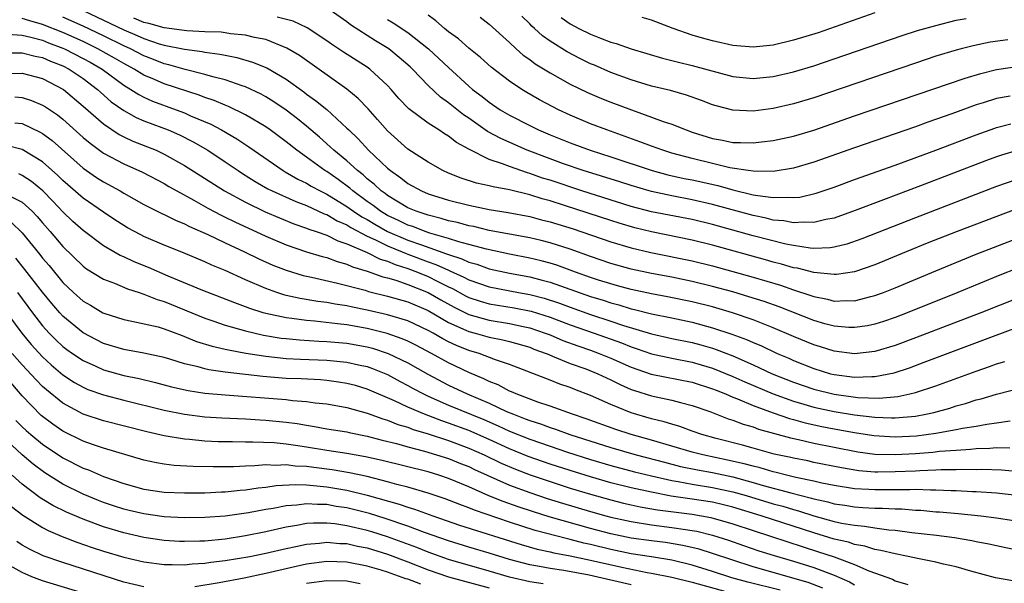
# Model space of a CAD drawing. Units: inches. Extents: x 2508000 to 2511000, y 1527000 to 1530000.
# Drawn here: x 2508939 to 2509036, y 1527536 to 1527592 of the extents above; entities that cross this region are included whole.
import ezdxf

# ---------------------------------------------------------------- set-up
doc = ezdxf.new("R2010")
doc.units = ezdxf.units.IN
doc.header["$MEASUREMENT"] = 0
doc.layers.add('LD25081527_2ft', color=112, linetype='Continuous')

msp = doc.modelspace()

# ---------------------------------------------------------------- linework, layer by layer
at = {"layer": 'LD25081527_2ft'}
for points, elevation in [([(2508945, 1527592.764), (2508949, 1527590.861), (2508950.318, 1527590.318), (2508951, 1527590), (2508952.499, 1527589.501), (2508953, 1527589.354), (2508955, 1527588.949), (2508956.732, 1527588.732), (2508957, 1527588.666), (2508958.482, 1527588.482), (2508959, 1527588.358), (2508960.139, 1527588.139), (2508961.687, 1527587.687), (2508963.107, 1527587.107), (2508965, 1527585.994), (2508966.742, 1527584.742), (2508967, 1527584.54), (2508967.911, 1527583.911), (2508969.003, 1527583.003), (2508971, 1527581.178), (2508971.17, 1527581), (2508972.115, 1527580.115), (2508973.123, 1527579), (2508975, 1527577.226), (2508975.27, 1527577), (2508976.298, 1527576.299), (2508977, 1527575.742), (2508978.332, 1527575), (2508979, 1527574.72), (2508981, 1527574.088), (2508983, 1527573.583), (2508985, 1527573.184), (2508986.876, 1527572.876), (2508989, 1527572.471), (2508990.162, 1527572.162), (2508991, 1527571.968), (2508993.271, 1527571.271), (2508997, 1527569.98), (2508999, 1527569.381), (2509000.93, 1527568.93), (2509005, 1527568.098), (2509007, 1527567.613), (2509009, 1527567.076), (2509011, 1527566.51), (2509013.701, 1527565.701), (2509015, 1527565.251), (2509016.707, 1527564.707), (2509017, 1527564.594), (2509018.339, 1527564.339), (2509019, 1527564.157), (2509020.207, 1527564.207), (2509021, 1527564.181), (2509022.595, 1527564.595), (2509023, 1527564.684), (2509023.843, 1527565), (2509025, 1527565.462), (2509029, 1527567.132), (2509033, 1527568.762), (2509037, 1527570.318)], 7038), ([(2509037.031, 1527578.969), (2509035.484, 1527578.516), (2509035, 1527578.351), (2509034.018, 1527577.982), (2509027.491, 1527575.491), (2509023.865, 1527574.135), (2509021.065, 1527573.065), (2509019, 1527572.321), (2509018.173, 1527572.173), (2509017, 1527571.876), (2509015.938, 1527571.938), (2509015, 1527571.86), (2509014.05, 1527572.051), (2509013, 1527572.13), (2509012.306, 1527572.306), (2509011, 1527572.564), (2509007, 1527573.677), (2509005, 1527574.136), (2509003, 1527574.501), (2509001, 1527574.932), (2509000.757, 1527575), (2508999, 1527575.525), (2508997.884, 1527575.884), (2508994.259, 1527577), (2508992.342, 1527577.658), (2508991, 1527578.145), (2508988.742, 1527579), (2508986.148, 1527580.148), (2508984.857, 1527580.857), (2508983, 1527582.153), (2508982.485, 1527582.485), (2508981, 1527583.676), (2508980.223, 1527584.223), (2508979, 1527585.38), (2508977.448, 1527587), (2508977.218, 1527587.218), (2508976.151, 1527588.151), (2508975.125, 1527589), (2508973.794, 1527589.794), (2508971.36, 1527591.361), (2508971, 1527591.648), (2508969, 1527593.038)], 7032), ([(2509036.323, 1527584.323), (2509035, 1527584.116), (2509033.68, 1527583.68), (2509033, 1527583.474), (2509030.601, 1527582.601), (2509028.232, 1527581.768), (2509027, 1527581.319), (2509021, 1527579.241), (2509017, 1527577.827), (2509015, 1527577.25), (2509013, 1527576.922), (2509011, 1527576.932), (2509010.533, 1527577), (2509008.721, 1527577.279), (2509007, 1527577.689), (2509005, 1527578.189), (2509003, 1527578.732), (2509002.122, 1527579), (2509001, 1527579.408), (2508999.848, 1527579.848), (2508996.588, 1527581), (2508995, 1527581.619), (2508993, 1527582.458), (2508991.844, 1527583), (2508991.281, 1527583.281), (2508989.98, 1527583.98), (2508988.706, 1527584.706), (2508988.218, 1527585), (2508987, 1527585.8), (2508985.196, 1527587.196), (2508984.138, 1527588.138), (2508983, 1527589.053), (2508981.971, 1527589.971), (2508981, 1527590.683), (2508980.614, 1527591), (2508979.757, 1527591.757), (2508979, 1527592.296)], 7028), ([(2509036.108, 1527589.892), (2509034.363, 1527589.637), (2509032.699, 1527589.301), (2509031.517, 1527589), (2509031, 1527588.865), (2509029, 1527588.256), (2509027, 1527587.59), (2509017, 1527584.161), (2509015, 1527583.56), (2509013, 1527583.112), (2509011, 1527582.864), (2509009, 1527582.945), (2509007.375, 1527583.375), (2509007, 1527583.494), (2509005.917, 1527583.917), (2509004.443, 1527584.443), (2509002.874, 1527584.874), (2509001, 1527585.332), (2508999, 1527585.935), (2508997, 1527586.653), (2508995.37, 1527587.37), (2508995, 1527587.52), (2508994.01, 1527588.01), (2508992.691, 1527588.691), (2508991, 1527589.742), (2508990.259, 1527590.259), (2508989.482, 1527591), (2508989.224, 1527591.224), (2508989, 1527591.462), (2508988.214, 1527592.214)], 7024), ([(2509023, 1527592.553), (2509017.417, 1527590.583), (2509015, 1527589.832), (2509013, 1527589.363), (2509011, 1527589.161), (2509009, 1527589.326), (2509007, 1527589.771), (2509006.033, 1527590.033), (2509005, 1527590.355), (2509003.134, 1527591), (2509001, 1527591.805), (2509000.084, 1527592.084)], 7020), ([(2509039, 1527565.189), (2509033.441, 1527563), (2509027, 1527560.525), (2509025, 1527559.783), (2509023, 1527559.182), (2509021, 1527558.962), (2509019, 1527559.207), (2509017.64, 1527559.64), (2509017, 1527559.828), (2509015, 1527560.657), (2509013, 1527561.52), (2509011, 1527562.304), (2509008.972, 1527563), (2509007, 1527563.572), (2509005, 1527564.077), (2509002.579, 1527564.579), (2509001, 1527564.864), (2508999, 1527565.29), (2508997.665, 1527565.664), (2508997, 1527565.834), (2508995.776, 1527566.224), (2508995, 1527566.479), (2508993.509, 1527567), (2508991.672, 1527567.672), (2508991, 1527567.875), (2508990.12, 1527568.12), (2508989, 1527568.375), (2508987, 1527568.763), (2508984.75, 1527569.25), (2508983, 1527569.737), (2508982.006, 1527569.994), (2508981, 1527570.328), (2508979.156, 1527570.844), (2508978.695, 1527571), (2508977.48, 1527571.48), (2508977, 1527571.631), (2508976.089, 1527572.089), (2508975, 1527572.592), (2508974.312, 1527573), (2508973.577, 1527573.577), (2508973, 1527573.97), (2508971.571, 1527575), (2508971.273, 1527575.273), (2508970.121, 1527576.12), (2508969, 1527576.898), (2508968.826, 1527577), (2508967, 1527578.326), (2508966.042, 1527579), (2508965, 1527579.843), (2508963.429, 1527581), (2508963, 1527581.298), (2508961, 1527582.48), (2508959.321, 1527583.321), (2508959, 1527583.436), (2508957.911, 1527583.911), (2508957, 1527584.203), (2508956.427, 1527584.427), (2508953, 1527585.537), (2508952.031, 1527585.969), (2508951, 1527586.403), (2508950.037, 1527587), (2508949, 1527587.546), (2508948.087, 1527588.087), (2508946.466, 1527589), (2508945, 1527589.7), (2508943, 1527590.597), (2508941, 1527591.405), (2508939.745, 1527591.745), (2508939, 1527591.983)], 7042), ([(2509037, 1527567.358), (2509035.312, 1527566.688), (2509031.182, 1527565), (2509026.201, 1527563), (2509025, 1527562.541), (2509023.856, 1527562.144), (2509023, 1527561.872), (2509022.279, 1527561.721), (2509021, 1527561.531), (2509020.452, 1527561.548), (2509019, 1527561.671), (2509018.086, 1527561.914), (2509017, 1527562.227), (2509013.569, 1527563.569), (2509012.093, 1527564.093), (2509010.581, 1527564.581), (2509009, 1527565.048), (2509007, 1527565.594), (2509005, 1527566.081), (2509003, 1527566.492), (2509001, 1527566.861), (2508999, 1527567.285), (2508997, 1527567.847), (2508995, 1527568.539), (2508993, 1527569.264), (2508991, 1527569.895), (2508990.115, 1527570.115), (2508989, 1527570.37), (2508985, 1527571.115), (2508983.482, 1527571.482), (2508983, 1527571.566), (2508981.88, 1527571.88), (2508981, 1527572.064), (2508980.29, 1527572.29), (2508979, 1527572.599), (2508978.712, 1527572.712), (2508977.798, 1527573), (2508977, 1527573.342), (2508975, 1527574.545), (2508974.745, 1527574.746), (2508974.371, 1527575), (2508973.675, 1527575.675), (2508973, 1527576.19), (2508972.578, 1527576.578), (2508972.021, 1527577), (2508971, 1527577.946), (2508969.71, 1527579), (2508969.357, 1527579.357), (2508968.287, 1527580.286), (2508967, 1527581.376), (2508966.107, 1527582.107), (2508965, 1527582.947), (2508963.777, 1527583.777), (2508963, 1527584.264), (2508962.529, 1527584.53), (2508961, 1527585.244), (2508960.656, 1527585.344), (2508959, 1527585.924), (2508957.78, 1527586.22), (2508957, 1527586.462), (2508955.055, 1527586.945), (2508953.431, 1527587.431), (2508953, 1527587.524), (2508951.951, 1527587.951), (2508951, 1527588.307), (2508949.675, 1527589), (2508949, 1527589.303), (2508947, 1527590.276), (2508945, 1527591.223), (2508943, 1527592.128)], 7040), ([(2509036.821, 1527573.179), (2509031.107, 1527571), (2509028.161, 1527569.839), (2509026.091, 1527569), (2509023, 1527567.721), (2509021, 1527567.032), (2509019.235, 1527566.765), (2509019, 1527566.755), (2509017, 1527566.954), (2509015.378, 1527567.378), (2509015, 1527567.436), (2509013.8, 1527567.8), (2509013, 1527567.996), (2509012.223, 1527568.223), (2509007, 1527569.649), (2509005, 1527570.14), (2509001, 1527570.96), (2508999.361, 1527571.361), (2508997.816, 1527571.816), (2508997, 1527572.075), (2508992.432, 1527573.568), (2508991, 1527574.017), (2508990.216, 1527574.216), (2508989, 1527574.611), (2508987, 1527575.095), (2508985.389, 1527575.389), (2508985, 1527575.509), (2508983.771, 1527575.771), (2508982.257, 1527576.258), (2508981, 1527576.751), (2508980.435, 1527577), (2508979, 1527577.816), (2508977, 1527579.118), (2508975, 1527580.901), (2508974.021, 1527582.021), (2508973.069, 1527583.069), (2508972.099, 1527584.099), (2508971, 1527585.014), (2508966.324, 1527588.324), (2508965.07, 1527589.07), (2508963, 1527589.898), (2508961.894, 1527590.106), (2508961, 1527590.348), (2508959.516, 1527590.484), (2508959, 1527590.572), (2508958.618, 1527590.619), (2508957, 1527590.68), (2508955.232, 1527590.768), (2508953, 1527591.064), (2508951.481, 1527591.481), (2508951, 1527591.598), (2508950.009, 1527592.01)], 7036), ([(2509037, 1527576.133), (2509035, 1527575.425), (2509027, 1527572.361), (2509021.713, 1527570.287), (2509020.236, 1527569.764), (2509019, 1527569.459), (2509018.607, 1527569.393), (2509017, 1527569.337), (2509016.644, 1527569.356), (2509015, 1527569.614), (2509014.243, 1527569.758), (2509011, 1527570.566), (2509007, 1527571.684), (2509005, 1527572.168), (2509001, 1527572.942), (2508999, 1527573.481), (2508994.139, 1527575), (2508991, 1527576.045), (2508990.269, 1527576.269), (2508989, 1527576.728), (2508988.78, 1527576.78), (2508987, 1527577.391), (2508986.33, 1527577.67), (2508985, 1527578.105), (2508983.07, 1527579.07), (2508983, 1527579.121), (2508981.78, 1527579.78), (2508981, 1527580.404), (2508980.615, 1527580.616), (2508980.055, 1527581), (2508979, 1527581.67), (2508977.095, 1527583.095), (2508976.116, 1527584.116), (2508975.35, 1527585), (2508975, 1527585.372), (2508973.242, 1527587), (2508973, 1527587.172), (2508970.664, 1527588.664), (2508969.46, 1527589.459), (2508969, 1527589.796), (2508967.076, 1527591.076), (2508965.704, 1527591.704), (2508964.125, 1527592.125)], 7034), ([(2508975, 1527591.871), (2508975.564, 1527591.564), (2508977, 1527590.59), (2508979.021, 1527589), (2508980.057, 1527588.056), (2508981, 1527587.15), (2508983, 1527585.322), (2508983.375, 1527585), (2508984.304, 1527584.304), (2508985, 1527583.737), (2508986.089, 1527583), (2508987, 1527582.465), (2508989, 1527581.436), (2508989.88, 1527581), (2508991, 1527580.525), (2508993, 1527579.725), (2508994.952, 1527579), (2508997, 1527578.347), (2509001.079, 1527577), (2509002.598, 1527576.598), (2509004.231, 1527576.231), (2509005, 1527576.089), (2509007.524, 1527575.524), (2509009, 1527575.104), (2509011, 1527574.629), (2509011.468, 1527574.532), (2509013, 1527574.343), (2509014.4, 1527574.4), (2509015, 1527574.343), (2509015.601, 1527574.399), (2509017.223, 1527574.777), (2509019, 1527575.383), (2509021, 1527576.117), (2509025, 1527577.546), (2509029.024, 1527579.024), (2509033, 1527580.526), (2509034.812, 1527581.188), (2509035, 1527581.25), (2509036.404, 1527581.596)], 7030), ([(2508984.119, 1527592.119), (2508985, 1527591.426), (2508987, 1527589.626), (2508987.663, 1527589), (2508988.369, 1527588.369), (2508989, 1527587.929), (2508989.522, 1527587.522), (2508991, 1527586.635), (2508993, 1527585.528), (2508994.691, 1527584.691), (2508996.086, 1527584.086), (2508997, 1527583.725), (2508999.028, 1527582.972), (2509001, 1527582.277), (2509002.164, 1527581.836), (2509003, 1527581.559), (2509004.4, 1527581), (2509005, 1527580.795), (2509007, 1527580.175), (2509007.995, 1527579.995), (2509009, 1527579.781), (2509009.781, 1527579.781), (2509011, 1527579.724), (2509011.838, 1527579.839), (2509013, 1527579.968), (2509015, 1527580.404), (2509017, 1527580.992), (2509021, 1527582.385), (2509031.886, 1527586.114), (2509033.43, 1527586.57), (2509035, 1527586.949), (2509037, 1527587.245)], 7026), ([(2508992.085, 1527592.085), (2508993, 1527591.452), (2508993.853, 1527591), (2508995, 1527590.428), (2508995.962, 1527590.038), (2508997, 1527589.657), (2508997.521, 1527589.521), (2508999.005, 1527589), (2509002.083, 1527588.083), (2509003, 1527587.856), (2509003.668, 1527587.668), (2509005, 1527587.363), (2509009, 1527586.271), (2509011, 1527586.067), (2509013, 1527586.256), (2509015, 1527586.718), (2509017, 1527587.324), (2509019, 1527587.993), (2509025.692, 1527590.308), (2509027.21, 1527590.789), (2509029, 1527591.307), (2509031, 1527591.809), (2509031.994, 1527591.994)], 7022), ([(2508937.577, 1527590.423), (2508939, 1527590.349), (2508939.842, 1527590.158), (2508941, 1527589.837), (2508941.591, 1527589.591), (2508943, 1527589.071), (2508943.159, 1527589), (2508945, 1527588.056), (2508945.681, 1527587.681), (2508946.873, 1527587), (2508949, 1527585.426), (2508949.715, 1527585), (2508950.481, 1527584.481), (2508951, 1527584.222), (2508951.839, 1527583.839), (2508954.156, 1527583), (2508955, 1527582.677), (2508955.591, 1527582.409), (2508957.57, 1527581.57), (2508958.643, 1527581), (2508960.132, 1527580.132), (2508961.343, 1527579.343), (2508964.716, 1527577), (2508964.893, 1527576.893), (2508966.164, 1527576.164), (2508967, 1527575.774), (2508967.479, 1527575.479), (2508968.358, 1527575), (2508969, 1527574.684), (2508971, 1527573.467), (2508971.645, 1527573), (2508972.459, 1527572.459), (2508973, 1527572.178), (2508973.731, 1527571.731), (2508975, 1527571.017), (2508977, 1527570.16), (2508978.324, 1527569.676), (2508980.817, 1527568.817), (2508981, 1527568.731), (2508982.313, 1527568.313), (2508983, 1527567.985), (2508983.775, 1527567.775), (2508985, 1527567.338), (2508987, 1527566.901), (2508989, 1527566.524), (2508990.225, 1527566.225), (2508991, 1527565.999), (2508995, 1527564.601), (2508996.23, 1527564.23), (2508997, 1527563.972), (2508997.774, 1527563.774), (2508999, 1527563.386), (2508999.32, 1527563.321), (2509001, 1527562.894), (2509003, 1527562.489), (2509005, 1527562.062), (2509007, 1527561.527), (2509008.904, 1527560.904), (2509010.361, 1527560.361), (2509011, 1527560.07), (2509011.758, 1527559.758), (2509013.388, 1527559), (2509014.519, 1527558.519), (2509015, 1527558.297), (2509017, 1527557.495), (2509018.625, 1527557), (2509019, 1527556.903), (2509021, 1527556.648), (2509022.722, 1527556.722), (2509023, 1527556.711), (2509024.906, 1527557.094), (2509026.414, 1527557.586), (2509027.878, 1527558.122), (2509034.688, 1527560.688), (2509037, 1527561.55)], 7044), ([(2508937, 1527588.606), (2508939, 1527588.612), (2508940.279, 1527588.279), (2508941, 1527588.137), (2508941.786, 1527587.786), (2508943, 1527587.317), (2508943.623, 1527587), (2508945, 1527586.063), (2508946.419, 1527585), (2508946.717, 1527584.718), (2508947.781, 1527583.781), (2508949, 1527582.917), (2508950.226, 1527582.226), (2508951, 1527581.906), (2508952.745, 1527581.255), (2508953.388, 1527581), (2508954.507, 1527580.507), (2508955.838, 1527579.838), (2508957.278, 1527579), (2508959, 1527577.869), (2508960.272, 1527577), (2508960.714, 1527576.715), (2508961.94, 1527575.94), (2508963.206, 1527575.206), (2508963.616, 1527575), (2508965.943, 1527573.942), (2508967, 1527573.548), (2508968.747, 1527572.747), (2508969, 1527572.664), (2508970.045, 1527572.044), (2508971, 1527571.649), (2508971.39, 1527571.39), (2508973, 1527570.556), (2508973.806, 1527570.194), (2508975, 1527569.584), (2508976.444, 1527569), (2508976.829, 1527568.829), (2508977, 1527568.777), (2508979, 1527568.027), (2508979.764, 1527567.764), (2508981, 1527567.187), (2508981.142, 1527567.142), (2508982.514, 1527566.514), (2508983, 1527566.248), (2508985, 1527565.555), (2508987.911, 1527565), (2508989, 1527564.808), (2508990.432, 1527564.432), (2508991.941, 1527563.942), (2508993, 1527563.544), (2508995, 1527562.844), (2508997, 1527562.186), (2508998.25, 1527561.75), (2509001, 1527560.916), (2509003, 1527560.48), (2509005, 1527560.07), (2509005.847, 1527559.847), (2509007, 1527559.501), (2509007.379, 1527559.379), (2509009, 1527558.742), (2509011, 1527557.876), (2509012.895, 1527557), (2509015, 1527556.162), (2509017, 1527555.474), (2509019, 1527554.969), (2509021.342, 1527554.658), (2509023.415, 1527554.585), (2509025.252, 1527554.748), (2509026.448, 1527555), (2509027, 1527555.131), (2509029, 1527555.798), (2509033, 1527557.254), (2509034.305, 1527557.696), (2509035, 1527557.96), (2509035.8, 1527558.2)], 7046), ([(2508937.429, 1527586.571), (2508939, 1527586.606), (2508941, 1527586.083), (2508943.067, 1527585), (2508945, 1527583.362), (2508947, 1527581.598), (2508948.554, 1527580.555), (2508949, 1527580.324), (2508949.906, 1527579.906), (2508952.201, 1527579), (2508953, 1527578.635), (2508955, 1527577.516), (2508958.946, 1527575), (2508961, 1527573.879), (2508962.933, 1527572.933), (2508964.336, 1527572.336), (2508965.762, 1527571.762), (2508967, 1527571.346), (2508967.236, 1527571.236), (2508967.956, 1527571), (2508969, 1527570.63), (2508970.084, 1527570.084), (2508971, 1527569.803), (2508973, 1527568.932), (2508974.28, 1527568.28), (2508975, 1527568.066), (2508975.738, 1527567.738), (2508977, 1527567.356), (2508977.956, 1527567), (2508979, 1527566.571), (2508979.888, 1527566.112), (2508981, 1527565.561), (2508981.387, 1527565.387), (2508982.677, 1527564.677), (2508983, 1527564.516), (2508984.129, 1527564.129), (2508985, 1527563.884), (2508987.482, 1527563.482), (2508989.15, 1527563.151), (2508991, 1527562.561), (2508993, 1527561.809), (2508995.338, 1527561), (2508998.031, 1527560.031), (2508999, 1527559.629), (2508999.483, 1527559.483), (2509001, 1527558.948), (2509003, 1527558.518), (2509005, 1527558.135), (2509005.885, 1527557.885), (2509007, 1527557.541), (2509009, 1527556.72), (2509010.189, 1527556.189), (2509013, 1527555.014), (2509015, 1527554.28), (2509016, 1527554), (2509017, 1527553.698), (2509019, 1527553.269), (2509021, 1527552.941), (2509023, 1527552.707), (2509024.659, 1527552.659), (2509025, 1527552.636), (2509027, 1527552.807), (2509028.023, 1527553), (2509028.819, 1527553.181), (2509030.384, 1527553.616), (2509031, 1527553.82), (2509031.94, 1527554.06), (2509033, 1527554.407), (2509033.488, 1527554.513), (2509035, 1527554.972), (2509037.67, 1527555.67)], 7048), ([(2508938.281, 1527584.282), (2508939, 1527584.189), (2508939.914, 1527583.914), (2508941, 1527583.452), (2508941.28, 1527583.281), (2508942.477, 1527582.477), (2508943, 1527582.057), (2508945, 1527580.273), (2508945.686, 1527579.686), (2508947, 1527578.729), (2508949, 1527577.662), (2508950.844, 1527576.845), (2508953, 1527575.723), (2508953.449, 1527575.449), (2508954.244, 1527575), (2508955.896, 1527574.104), (2508957.299, 1527573.299), (2508958.605, 1527572.605), (2508959, 1527572.425), (2508959.943, 1527571.943), (2508963, 1527570.529), (2508965, 1527569.684), (2508967, 1527569.008), (2508968.538, 1527568.538), (2508969, 1527568.43), (2508970.04, 1527568.04), (2508971, 1527567.793), (2508971.534, 1527567.534), (2508973, 1527567.097), (2508974.537, 1527566.538), (2508975, 1527566.429), (2508975.797, 1527566.203), (2508977, 1527565.789), (2508979, 1527565.003), (2508980.259, 1527564.259), (2508981.542, 1527563.541), (2508983, 1527562.817), (2508985, 1527562.269), (2508987, 1527561.954), (2508988.353, 1527561.647), (2508989, 1527561.518), (2508990.529, 1527561), (2508991, 1527560.814), (2508992.271, 1527560.271), (2508993.737, 1527559.737), (2508995, 1527559.313), (2508995.857, 1527559), (2508997, 1527558.528), (2508999, 1527557.638), (2509000.961, 1527556.962), (2509005, 1527556.158), (2509007, 1527555.515), (2509007.36, 1527555.36), (2509008.287, 1527555), (2509009, 1527554.692), (2509009.484, 1527554.516), (2509011, 1527553.873), (2509013, 1527553.151), (2509014.588, 1527552.588), (2509015, 1527552.487), (2509016.153, 1527552.153), (2509017.797, 1527551.797), (2509019, 1527551.56), (2509021, 1527551.194), (2509022.903, 1527550.903), (2509025, 1527550.769), (2509027.122, 1527550.878), (2509029, 1527551.138), (2509031, 1527551.491), (2509031.626, 1527551.626), (2509033, 1527551.837), (2509034.032, 1527552.032), (2509035, 1527552.147), (2509036.343, 1527552.342)], 7050), ([(2508938.284, 1527581.716), (2508939, 1527581.624), (2508940.781, 1527580.781), (2508941, 1527580.65), (2508941.955, 1527579.955), (2508945, 1527577.254), (2508946.33, 1527576.33), (2508947, 1527575.899), (2508948.64, 1527575), (2508949, 1527574.783), (2508951, 1527573.666), (2508952.766, 1527572.766), (2508953, 1527572.663), (2508954.106, 1527572.106), (2508955, 1527571.75), (2508955.49, 1527571.49), (2508957.284, 1527570.716), (2508959, 1527569.891), (2508960.91, 1527569), (2508962.314, 1527568.314), (2508963.7, 1527567.701), (2508965, 1527567.183), (2508966.669, 1527566.669), (2508967.501, 1527566.498), (2508970.079, 1527565.921), (2508972.785, 1527565.215), (2508973.107, 1527565.107), (2508975, 1527564.648), (2508977, 1527564.073), (2508979, 1527563.21), (2508981, 1527562.045), (2508982.702, 1527561.298), (2508983, 1527561.152), (2508983.614, 1527561), (2508985, 1527560.607), (2508986.343, 1527560.343), (2508987, 1527560.173), (2508989, 1527559.595), (2508989.422, 1527559.422), (2508990.612, 1527559), (2508990.875, 1527558.874), (2508991.262, 1527558.738), (2508993, 1527558.013), (2508994.53, 1527557.47), (2508995.712, 1527557), (2508996.577, 1527556.577), (2508997, 1527556.394), (2508997.918, 1527555.918), (2508999, 1527555.45), (2508999.326, 1527555.326), (2509001, 1527554.81), (2509003, 1527554.394), (2509003.844, 1527554.156), (2509005, 1527553.875), (2509006.74, 1527553.26), (2509008.564, 1527552.564), (2509009, 1527552.429), (2509010.028, 1527552.028), (2509011, 1527551.751), (2509011.541, 1527551.541), (2509014.693, 1527550.693), (2509015.474, 1527550.526), (2509017, 1527550.164), (2509019, 1527549.752), (2509021.312, 1527549.312), (2509023, 1527549.087), (2509025, 1527549.024), (2509027, 1527549.133), (2509028.726, 1527549.274), (2509029.36, 1527549.36), (2509031, 1527549.481), (2509032.443, 1527549.557), (2509033, 1527549.633), (2509034.336, 1527549.664), (2509035, 1527549.734), (2509036.316, 1527549.684)], 7052), ([(2509037.319, 1527547.319), (2509035.482, 1527547.482), (2509033.556, 1527547.556), (2509033, 1527547.543), (2509031.557, 1527547.557), (2509031, 1527547.527), (2509029.523, 1527547.523), (2509029, 1527547.487), (2509027.444, 1527547.444), (2509027, 1527547.408), (2509025, 1527547.318), (2509023.304, 1527547.304), (2509023, 1527547.313), (2509021.438, 1527547.437), (2509019.713, 1527547.713), (2509017, 1527548.266), (2509016.402, 1527548.402), (2509015, 1527548.671), (2509014.74, 1527548.74), (2509013.088, 1527549.088), (2509011, 1527549.657), (2509009.958, 1527549.957), (2509007.379, 1527550.621), (2509005.971, 1527551), (2509005, 1527551.339), (2509003.789, 1527551.789), (2509003, 1527552.01), (2509002.262, 1527552.262), (2509001, 1527552.559), (2508999, 1527553.143), (2508997, 1527553.968), (2508995, 1527554.859), (2508993.44, 1527555.44), (2508993, 1527555.626), (2508991.975, 1527555.975), (2508991, 1527556.373), (2508987, 1527557.906), (2508985.625, 1527558.375), (2508984.006, 1527559), (2508983, 1527559.296), (2508981.78, 1527559.78), (2508981, 1527560.151), (2508980.432, 1527560.432), (2508979.474, 1527561), (2508979, 1527561.262), (2508977, 1527562.199), (2508975, 1527562.806), (2508973, 1527563.253), (2508971.535, 1527563.535), (2508971, 1527563.666), (2508969.84, 1527563.84), (2508969, 1527564.009), (2508968.114, 1527564.114), (2508966.398, 1527564.398), (2508965, 1527564.713), (2508964.77, 1527564.77), (2508964.081, 1527565), (2508963, 1527565.388), (2508961, 1527566.257), (2508959, 1527567.152), (2508957.689, 1527567.689), (2508957, 1527568.019), (2508954.898, 1527568.897), (2508953, 1527569.652), (2508951, 1527570.523), (2508950.677, 1527570.677), (2508949.372, 1527571.372), (2508949, 1527571.588), (2508948.138, 1527572.138), (2508947, 1527572.892), (2508945, 1527574.283), (2508943, 1527576.03), (2508942.516, 1527576.516), (2508941, 1527577.879), (2508939, 1527579.081), (2508937.457, 1527579.457)], 7054), ([(2509037, 1527545), (2509035, 1527545.221), (2509033, 1527545.372), (2509032.625, 1527545.375), (2509031, 1527545.466), (2509030.536, 1527545.464), (2509029, 1527545.539), (2509028.477, 1527545.523), (2509027, 1527545.578), (2509026.448, 1527545.552), (2509025, 1527545.563), (2509023, 1527545.553), (2509022.399, 1527545.601), (2509021, 1527545.667), (2509019, 1527545.98), (2509017.776, 1527546.224), (2509017, 1527546.408), (2509015.22, 1527546.78), (2509014.299, 1527547), (2509013.271, 1527547.271), (2509013, 1527547.327), (2509011.716, 1527547.716), (2509011, 1527547.874), (2509010.129, 1527548.129), (2509008.494, 1527548.494), (2509006.067, 1527549), (2509005, 1527549.284), (2509001, 1527550.459), (2508999, 1527551), (2508997.499, 1527551.498), (2508994.566, 1527552.566), (2508993.209, 1527553), (2508991, 1527553.809), (2508989.796, 1527554.204), (2508987.676, 1527555), (2508987.213, 1527555.213), (2508987, 1527555.293), (2508985.886, 1527555.887), (2508985, 1527556.225), (2508984.488, 1527556.488), (2508983, 1527557.101), (2508981, 1527558.064), (2508979.314, 1527559), (2508977.795, 1527559.795), (2508977, 1527560.189), (2508976.444, 1527560.444), (2508974.956, 1527560.956), (2508973, 1527561.441), (2508971, 1527561.795), (2508970.077, 1527561.923), (2508967.836, 1527562.164), (2508967, 1527562.224), (2508965.574, 1527562.426), (2508965, 1527562.483), (2508963, 1527562.927), (2508962.747, 1527563), (2508961.426, 1527563.426), (2508961, 1527563.598), (2508959.965, 1527563.965), (2508956.799, 1527565.201), (2508953.397, 1527566.603), (2508951.444, 1527567.444), (2508950.021, 1527568.02), (2508949, 1527568.496), (2508948.645, 1527568.645), (2508948.019, 1527569), (2508947, 1527569.591), (2508945, 1527571.092), (2508944.001, 1527572.001), (2508943, 1527572.95), (2508942.005, 1527574.005), (2508941.02, 1527575.019), (2508939.932, 1527575.932), (2508939, 1527576.532), (2508938.681, 1527576.681)], 7056), ([(2508937.208, 1527574.792), (2508939, 1527573.896), (2508939.984, 1527573), (2508940.482, 1527572.482), (2508941, 1527571.855), (2508941.751, 1527571), (2508943, 1527569.514), (2508945, 1527567.588), (2508945.337, 1527567.337), (2508947, 1527566.324), (2508948.082, 1527565.918), (2508949.363, 1527565.363), (2508950.523, 1527565), (2508950.871, 1527564.871), (2508951, 1527564.844), (2508952.304, 1527564.304), (2508953, 1527564.106), (2508957, 1527562.463), (2508957.798, 1527562.202), (2508959, 1527561.78), (2508961, 1527561.207), (2508962.786, 1527560.786), (2508964.505, 1527560.505), (2508965, 1527560.451), (2508966.327, 1527560.327), (2508968.21, 1527560.21), (2508969, 1527560.18), (2508971, 1527559.993), (2508973, 1527559.635), (2508973.509, 1527559.509), (2508975.055, 1527559), (2508977, 1527558.055), (2508978.95, 1527556.95), (2508981, 1527555.88), (2508982.831, 1527555), (2508985, 1527554.083), (2508986.714, 1527553.286), (2508987.388, 1527553), (2508988.567, 1527552.567), (2508989, 1527552.382), (2508990.052, 1527552.052), (2508991, 1527551.688), (2508991.529, 1527551.529), (2508992.947, 1527551), (2508997, 1527549.722), (2508999.491, 1527549), (2509002.269, 1527548.269), (2509003.872, 1527547.872), (2509005.525, 1527547.525), (2509007, 1527547.255), (2509009, 1527546.823), (2509011, 1527546.292), (2509011.999, 1527546.002), (2509014.735, 1527545.265), (2509016.752, 1527544.752), (2509017, 1527544.673), (2509018.366, 1527544.366), (2509019, 1527544.186), (2509020.037, 1527544.037), (2509021, 1527543.874), (2509021.835, 1527543.835), (2509023, 1527543.75), (2509023.753, 1527543.753), (2509025, 1527543.682), (2509025.676, 1527543.676), (2509027, 1527543.565), (2509027.542, 1527543.542), (2509029, 1527543.407), (2509029.387, 1527543.387), (2509031.228, 1527543.228), (2509033.455, 1527543), (2509035, 1527542.799), (2509039, 1527542.177)], 7058), ([(2508937.925, 1527571.925), (2508939, 1527570.876), (2508940.734, 1527568.734), (2508941, 1527568.382), (2508941.645, 1527567.645), (2508943, 1527565.981), (2508944.048, 1527565), (2508945, 1527564.149), (2508945.734, 1527563.734), (2508946.934, 1527563), (2508947.056, 1527562.944), (2508949, 1527562.319), (2508949.818, 1527562.182), (2508952.402, 1527561.598), (2508953, 1527561.422), (2508954.75, 1527560.75), (2508955, 1527560.67), (2508956.184, 1527560.184), (2508957.708, 1527559.708), (2508959, 1527559.425), (2508959.337, 1527559.337), (2508961.029, 1527559.029), (2508963, 1527558.712), (2508965, 1527558.502), (2508966.428, 1527558.428), (2508969, 1527558.328), (2508971, 1527558.13), (2508972.131, 1527557.869), (2508973, 1527557.69), (2508973.514, 1527557.514), (2508975, 1527556.911), (2508976.228, 1527556.227), (2508977, 1527555.83), (2508977.527, 1527555.527), (2508978.525, 1527555), (2508979, 1527554.777), (2508981, 1527553.913), (2508984.477, 1527552.477), (2508985.877, 1527551.877), (2508987, 1527551.351), (2508989, 1527550.543), (2508991, 1527549.847), (2508992.736, 1527549.264), (2508995, 1527548.541), (2508997, 1527547.957), (2508999.34, 1527547.341), (2509001, 1527546.931), (2509003, 1527546.48), (2509003.612, 1527546.388), (2509005, 1527546.123), (2509007, 1527545.804), (2509009, 1527545.374), (2509010.311, 1527545), (2509013, 1527544.187), (2509013.934, 1527543.934), (2509015, 1527543.614), (2509015.49, 1527543.49), (2509017, 1527543.011), (2509019, 1527542.446), (2509019.71, 1527542.29), (2509021, 1527542.066), (2509021.993, 1527541.993), (2509023, 1527541.822), (2509024.37, 1527541.63), (2509025, 1527541.589), (2509026.635, 1527541.365), (2509029.08, 1527541.081), (2509030.85, 1527540.85), (2509032.57, 1527540.57), (2509033, 1527540.474), (2509034.243, 1527540.243), (2509035, 1527540.06), (2509037, 1527539.643)], 7060), ([(2509036.612, 1527536.612), (2509034.902, 1527536.902), (2509032.454, 1527537.546), (2509031, 1527537.96), (2509029.766, 1527538.234), (2509029, 1527538.436), (2509027.209, 1527538.791), (2509026.278, 1527539), (2509025, 1527539.239), (2509023.599, 1527539.599), (2509023, 1527539.693), (2509022.015, 1527540.015), (2509021, 1527540.183), (2509020.396, 1527540.396), (2509019, 1527540.708), (2509017, 1527541.316), (2509011.798, 1527543), (2509009, 1527543.853), (2509008.087, 1527544.087), (2509007, 1527544.337), (2509005, 1527544.653), (2509002.95, 1527544.95), (2509001, 1527545.315), (2508999, 1527545.755), (2508997, 1527546.257), (2508995, 1527546.83), (2508993, 1527547.451), (2508991, 1527548.1), (2508988.852, 1527548.852), (2508987, 1527549.602), (2508985, 1527550.514), (2508983, 1527551.39), (2508981, 1527552.139), (2508980.346, 1527552.346), (2508978.62, 1527553), (2508977, 1527553.694), (2508975.675, 1527554.325), (2508973, 1527555.478), (2508971.824, 1527555.824), (2508971, 1527556.043), (2508970.179, 1527556.179), (2508969, 1527556.33), (2508968.386, 1527556.386), (2508966.486, 1527556.486), (2508965, 1527556.536), (2508962.709, 1527556.709), (2508959, 1527557.157), (2508957.38, 1527557.38), (2508957, 1527557.468), (2508956.332, 1527557.668), (2508955, 1527557.984), (2508953.557, 1527558.443), (2508953, 1527558.604), (2508951, 1527559.033), (2508949, 1527559.383), (2508947, 1527559.986), (2508946.326, 1527560.327), (2508945, 1527561.032), (2508943, 1527562.676), (2508942.703, 1527563), (2508941.916, 1527563.916), (2508941, 1527565.028), (2508939.273, 1527567.273), (2508938.363, 1527568.363)], 7062), ([(2508938.536, 1527565), (2508940.014, 1527563), (2508941, 1527561.712), (2508941.648, 1527561), (2508942.318, 1527560.318), (2508943, 1527559.69), (2508943.39, 1527559.39), (2508943.941, 1527559), (2508945, 1527558.288), (2508946.27, 1527557.73), (2508947, 1527557.391), (2508949, 1527556.83), (2508950.512, 1527556.512), (2508952.13, 1527556.129), (2508953.714, 1527555.714), (2508955.341, 1527555.341), (2508957, 1527555.083), (2508959, 1527554.904), (2508965, 1527554.447), (2508965.638, 1527554.362), (2508967, 1527554.268), (2508967.861, 1527554.139), (2508969, 1527554.02), (2508971, 1527553.671), (2508973, 1527553.122), (2508974.542, 1527552.542), (2508975, 1527552.417), (2508976.007, 1527552.007), (2508977, 1527551.716), (2508977.512, 1527551.512), (2508979, 1527551.071), (2508981, 1527550.42), (2508983, 1527549.673), (2508984.514, 1527549), (2508986.19, 1527548.191), (2508987.592, 1527547.592), (2508989.039, 1527547.039), (2508991, 1527546.371), (2508993, 1527545.735), (2508995, 1527545.128), (2508997, 1527544.563), (2508998.252, 1527544.252), (2508999, 1527544.083), (2508999.891, 1527543.891), (2509001.598, 1527543.598), (2509005, 1527543.163), (2509006.842, 1527542.842), (2509009, 1527542.221), (2509011, 1527541.549), (2509012.723, 1527541), (2509015.937, 1527539.937), (2509017.463, 1527539.463), (2509019, 1527538.946), (2509021, 1527538.208), (2509022.417, 1527537.583), (2509024.755, 1527536.755), (2509025, 1527536.605), (2509026.251, 1527536.251)], 7064), ([(2508937, 1527563.645), (2508938.963, 1527561), (2508939.883, 1527559.882), (2508941, 1527558.651), (2508941.861, 1527557.861), (2508943, 1527556.89), (2508944.137, 1527556.138), (2508945, 1527555.656), (2508945.457, 1527555.457), (2508947, 1527554.906), (2508949, 1527554.38), (2508953, 1527553.402), (2508955, 1527553.001), (2508957, 1527552.76), (2508958.653, 1527552.653), (2508961, 1527552.543), (2508962.448, 1527552.448), (2508963, 1527552.429), (2508965, 1527552.234), (2508966.088, 1527552.089), (2508967, 1527551.915), (2508967.798, 1527551.798), (2508969, 1527551.566), (2508971, 1527551.255), (2508971.202, 1527551.202), (2508973, 1527550.86), (2508974.462, 1527550.463), (2508975.883, 1527550.117), (2508977, 1527549.79), (2508978.631, 1527549.368), (2508981, 1527548.644), (2508982.167, 1527548.167), (2508983, 1527547.846), (2508983.568, 1527547.568), (2508987, 1527546.03), (2508989, 1527545.286), (2508990.718, 1527544.718), (2508992.241, 1527544.241), (2508995, 1527543.423), (2508996.494, 1527543), (2508997, 1527542.862), (2508998.524, 1527542.524), (2508999, 1527542.425), (2509001, 1527542.118), (2509003, 1527541.863), (2509004.349, 1527541.651), (2509005, 1527541.564), (2509005.478, 1527541.478), (2509007, 1527541.11), (2509008.592, 1527540.592), (2509010.071, 1527540.071), (2509011.567, 1527539.567), (2509013.089, 1527539.089), (2509015, 1527538.52), (2509017, 1527537.897), (2509019, 1527537.161), (2509020.494, 1527536.494), (2509021, 1527536.192)], 7066), ([(2509017.871, 1527535.871), (2509016.42, 1527536.42), (2509011, 1527537.989), (2509009, 1527538.621), (2509007, 1527539.292), (2509005.699, 1527539.699), (2509004.086, 1527540.086), (2509002.37, 1527540.37), (2509001, 1527540.538), (2508999, 1527540.811), (2508997, 1527541.219), (2508995, 1527541.763), (2508990.911, 1527542.911), (2508989.379, 1527543.379), (2508987.875, 1527543.875), (2508986.4, 1527544.4), (2508984.982, 1527544.981), (2508983, 1527545.849), (2508981, 1527546.687), (2508980.053, 1527547), (2508979, 1527547.319), (2508974.459, 1527548.458), (2508972.818, 1527548.818), (2508971, 1527549.133), (2508969, 1527549.438), (2508967, 1527549.768), (2508965.913, 1527549.913), (2508965, 1527550.069), (2508963.816, 1527550.184), (2508961.734, 1527550.266), (2508961, 1527550.252), (2508959.711, 1527550.289), (2508959, 1527550.283), (2508958.302, 1527550.302), (2508957, 1527550.367), (2508955.486, 1527550.514), (2508955, 1527550.544), (2508953, 1527550.885), (2508951.287, 1527551.287), (2508947, 1527552.364), (2508945, 1527553.011), (2508943, 1527554.085), (2508941.393, 1527555.393), (2508941, 1527555.748), (2508940.38, 1527556.38), (2508939, 1527557.867), (2508938.009, 1527559)], 7068), ([(2509013.675, 1527535.675), (2509010.48, 1527536.48), (2509008.907, 1527536.907), (2509007, 1527537.524), (2509005, 1527538.139), (2509003, 1527538.619), (2509001, 1527538.963), (2508999, 1527539.27), (2508997, 1527539.672), (2508995, 1527540.169), (2508994.321, 1527540.321), (2508993, 1527540.669), (2508992.72, 1527540.721), (2508989.546, 1527541.547), (2508987, 1527542.363), (2508983.545, 1527543.544), (2508983, 1527543.781), (2508982.105, 1527544.104), (2508980.674, 1527544.674), (2508979, 1527545.24), (2508977, 1527545.819), (2508975.905, 1527546.095), (2508975, 1527546.357), (2508973, 1527546.859), (2508971.243, 1527547.243), (2508969.533, 1527547.533), (2508967.748, 1527547.748), (2508967, 1527547.859), (2508965.898, 1527547.898), (2508965, 1527548.017), (2508963.964, 1527547.964), (2508963, 1527548.008), (2508961.916, 1527547.916), (2508961, 1527547.898), (2508959.833, 1527547.833), (2508957.811, 1527547.811), (2508955.854, 1527547.854), (2508953.97, 1527547.97), (2508953, 1527548.095), (2508952.221, 1527548.221), (2508951, 1527548.497), (2508947, 1527549.668), (2508946.012, 1527549.988), (2508945, 1527550.345), (2508943, 1527551.329), (2508942.019, 1527552.019), (2508940.882, 1527552.881), (2508939, 1527554.828), (2508937.161, 1527557)], 7070), ([(2508938.389, 1527552.389), (2508939, 1527551.764), (2508939.39, 1527551.39), (2508939.842, 1527551), (2508941, 1527550.059), (2508943, 1527548.722), (2508945, 1527547.705), (2508945.523, 1527547.523), (2508947, 1527546.881), (2508949, 1527546.173), (2508951, 1527545.628), (2508953, 1527545.345), (2508955, 1527545.252), (2508957, 1527545.264), (2508958.647, 1527545.353), (2508959, 1527545.358), (2508960.483, 1527545.517), (2508961, 1527545.546), (2508962.255, 1527545.745), (2508963, 1527545.808), (2508964.03, 1527545.97), (2508965.924, 1527546.076), (2508967, 1527546.039), (2508968.033, 1527545.966), (2508969, 1527545.859), (2508971, 1527545.519), (2508973, 1527545.034), (2508976.153, 1527544.153), (2508977, 1527543.851), (2508977.664, 1527543.664), (2508979.466, 1527543), (2508982.09, 1527542.09), (2508988.165, 1527540.166), (2508989.728, 1527539.728), (2508991, 1527539.464), (2508991.37, 1527539.37), (2508993, 1527539.069), (2508995, 1527538.631), (2508998.072, 1527537.928), (2509000.574, 1527537.426), (2509001, 1527537.359), (2509003, 1527536.942), (2509005, 1527536.463), (2509009.268, 1527535.268)], 7072), ([(2508999, 1527536.21), (2508994.843, 1527537.157), (2508992.378, 1527537.622), (2508991, 1527537.816), (2508989.98, 1527538.021), (2508989, 1527538.176), (2508987, 1527538.712), (2508985, 1527539.327), (2508983, 1527539.911), (2508981, 1527540.525), (2508978.639, 1527541.361), (2508977, 1527541.985), (2508974.749, 1527542.749), (2508973.219, 1527543.219), (2508971, 1527543.773), (2508969.931, 1527543.931), (2508969, 1527544.099), (2508968.106, 1527544.106), (2508967, 1527544.187), (2508966.064, 1527544.064), (2508965, 1527543.996), (2508963.733, 1527543.733), (2508963, 1527543.618), (2508961.286, 1527543.286), (2508959, 1527542.968), (2508957, 1527542.818), (2508955, 1527542.796), (2508953, 1527542.913), (2508951, 1527543.189), (2508949.531, 1527543.531), (2508949, 1527543.66), (2508947.986, 1527543.986), (2508947, 1527544.325), (2508946.51, 1527544.51), (2508945, 1527545.136), (2508943, 1527546.123), (2508941.237, 1527547.237), (2508940.083, 1527548.083), (2508938.995, 1527548.995), (2508937, 1527550.886)], 7074), ([(2508990.316, 1527536.316), (2508989, 1527536.506), (2508987, 1527536.954), (2508985, 1527537.559), (2508981, 1527538.698), (2508979, 1527539.416), (2508977.878, 1527539.878), (2508975, 1527540.937), (2508973.434, 1527541.434), (2508973, 1527541.564), (2508971, 1527542.028), (2508969.794, 1527542.207), (2508969, 1527542.278), (2508967.711, 1527542.289), (2508967, 1527542.232), (2508966.05, 1527542.05), (2508965, 1527541.895), (2508963, 1527541.437), (2508961, 1527541.02), (2508959, 1527540.714), (2508957, 1527540.518), (2508956.491, 1527540.491), (2508955, 1527540.465), (2508954.484, 1527540.483), (2508953, 1527540.583), (2508951, 1527540.875), (2508949, 1527541.322), (2508947, 1527541.925), (2508945, 1527542.66), (2508943.356, 1527543.356), (2508942.019, 1527544.019), (2508940.773, 1527544.773), (2508939, 1527546.11), (2508938.018, 1527547)], 7076), ([(2508937.931, 1527543.931), (2508939.061, 1527543.061), (2508941, 1527541.861), (2508941.56, 1527541.56), (2508942.953, 1527540.953), (2508944.396, 1527540.396), (2508945.888, 1527539.888), (2508947, 1527539.528), (2508949, 1527538.926), (2508951, 1527538.456), (2508953, 1527538.199), (2508953.785, 1527538.215), (2508955, 1527538.171), (2508955.74, 1527538.26), (2508957, 1527538.325), (2508957.58, 1527538.42), (2508959, 1527538.586), (2508961.412, 1527539), (2508963, 1527539.323), (2508965, 1527539.779), (2508965.972, 1527539.972), (2508967, 1527540.204), (2508968.307, 1527540.307), (2508969, 1527540.401), (2508970.283, 1527540.283), (2508971, 1527540.26), (2508972.022, 1527540.022), (2508973, 1527539.83), (2508975, 1527539.207), (2508977, 1527538.458), (2508979, 1527537.684), (2508981, 1527536.983), (2508985, 1527535.919)], 7078), ([(2508951, 1527536.004), (2508949, 1527536.48), (2508943, 1527538.394), (2508941.073, 1527539.073), (2508939.708, 1527539.708), (2508939, 1527540.108), (2508938.457, 1527540.457)], 7080), ([(2508945, 1527535.381), (2508941, 1527536.603), (2508939.954, 1527537), (2508939, 1527537.402), (2508937, 1527538.531)], 7082), ([(2508978.271, 1527536.271), (2508977, 1527536.745), (2508976.802, 1527536.802), (2508975, 1527537.446), (2508974.35, 1527537.65), (2508973, 1527538.042), (2508971, 1527538.439), (2508969, 1527538.501), (2508967, 1527538.225), (2508965.99, 1527538.009), (2508963, 1527537.313), (2508960.873, 1527536.873), (2508958.404, 1527536.404), (2508956.005, 1527536.005)], 7080), ([(2508972.307, 1527536.307), (2508971, 1527536.555), (2508969, 1527536.611), (2508967, 1527536.343)], 7082)]:
    msp.add_lwpolyline(points, dxfattribs=dict(at, elevation=elevation))

doc.saveas('drawing.dxf')
